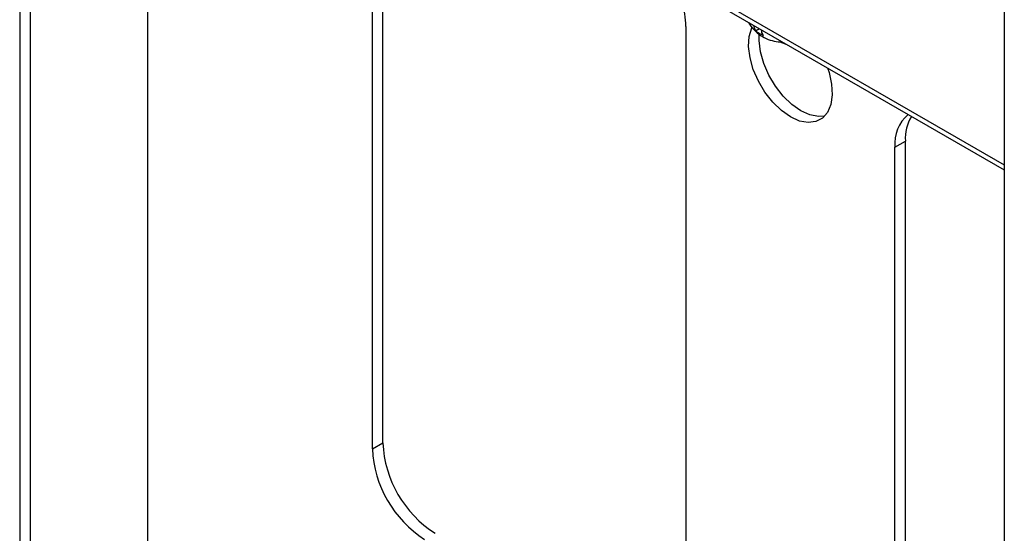
# Model space of a CAD drawing. Extents: x 0 to 3360, y 0 to 2376.
# Drawn here: x 2905 to 2971, y 2126 to 2161 of the extents above; entities that cross this region are included whole.
import ezdxf

# ---------------------------------------------------------------- set-up
doc = ezdxf.new("R2010")
doc.units = 0
doc.header["$LTSCALE"] = 8
doc.layers.get('0').update_dxf_attribs({"linetype": 'CONTINUOUS'})
doc.layers.add('外形線', color=7, linetype='CONTINUOUS')

msp = doc.modelspace()

# ---------------------------------------------------------------- linework, layer by layer
at = {"color": 1, "linetype": 'Continuous'}
for p, q in [((2910.619, 2186.381), (2971.198, 2151.41)), ((2963.796, 2152.619), (2964.503, 2153.028)), ((2928.441, 2132.203), (2929.148, 2132.611))]:
    msp.add_line(p, q, dxfattribs=at)
at = {"layer": '外形線', "linetype": 'Continuous'}
for p, q in [((2971.198, 2233.257), (2971.198, 2057.7)), ((2910.458, 2186.136), (2971.198, 2151.071)), ((2904.576, 2184.252), (2904.576, 2118.627)), ((2905.283, 2184.201), (2905.283, 2118.219)), ((2913.238, 2121.586), (2913.238, 2184.531)), ((2929.148, 2132.611), (2929.148, 2173.438)), ((2928.441, 2132.203), (2928.441, 2173.03)), ((2949.654, 2160.784), (2949.654, 2119.957)), ((2954.369, 2160.486), (2954.63, 2160.636)), ((2956.018, 2159.731), (2956.018, 2159.751)), ((2956.018, 2159.731), (2956.481, 2159.568)), ((2963.796, 2111.792), (2963.796, 2152.619)), ((2964.503, 2112.201), (2964.503, 2153.028))]:
    msp.add_line(p, q, dxfattribs=at)
at = {"layer": '外形線', "linetype": 'Continuous', "flags": 128}
for points in [[(2959.237, 2157.976), (2959.338, 2157.668), (2959.51, 2156.885), (2959.551, 2156.153), (2959.457, 2155.504), (2959.234, 2154.97), (2958.892, 2154.576), (2958.447, 2154.341), (2957.92, 2154.276), (2957.337, 2154.384), (2956.725, 2154.66), (2956.113, 2155.091), (2955.53, 2155.656), (2955.003, 2156.329), (2954.558, 2157.078), (2954.216, 2157.866), (2953.993, 2158.658), (2953.899, 2159.415), (2953.939, 2160.101), (2954.112, 2160.685), (2954.127, 2160.718)], [(2959.047, 2154.721), (2958.627, 2154.684), (2958.044, 2154.792), (2957.432, 2155.068), (2956.82, 2155.499), (2956.237, 2156.064), (2955.71, 2156.737), (2955.265, 2157.486), (2954.923, 2158.275), (2954.7, 2159.066), (2954.606, 2159.823), (2954.615, 2160.255)]]:
    msp.add_lwpolyline(points, dxfattribs=at)
at = {"layer": '外形線', "linetype": 'Continuous'}
for centre, radius, start, end in [((2942.523, 2160.549), 7.134, 1.88278, 29.20366), ((2966.365, 2152.854), 2.58, 130.22714, 185.21445), ((2967.577, 2153.16), 3.077, 149.96676, 182.46282), ((2936.824, 2132.96), 7.684, 182.60548, 237.39452), ((2936.117, 2132.552), 7.684, 182.60548, 237.39452)]:
    msp.add_arc(centre, radius, start, end, dxfattribs=at)
for points, knots in [([(2953.88, 2161.069), (2953.931, 2160.98), (2954.087, 2160.709), (2954.453, 2160.347), (2954.94, 2160.006), (2955.474, 2159.809), (2955.885, 2159.728), (2956.106, 2159.757), (2956.144, 2159.762)], [0, 0, 0, 0, 0.111002, 0.336138, 0.551902, 0.757081, 0.95851, 1, 1, 1, 1]), ([(2954.239, 2160.862), (2954.242, 2160.826), (2954.256, 2160.675), (2954.32, 2160.568), (2954.369, 2160.486)], [0, 0, 0, 0, 0.233588, 1, 1, 1, 1]), ([(2954.9, 2160.18), (2954.85, 2160.262), (2954.786, 2160.369), (2954.773, 2160.52), (2954.769, 2160.556)], [0, 0, 0, 0, 0.766412, 1, 1, 1, 1])]:
    msp.add_open_spline(points, degree=3, knots=knots, dxfattribs=at)
msp.add_open_spline([(2954.369, 2160.486), (2954.449, 2160.43), (2954.609, 2160.318), (2954.803, 2160.226), (2954.9, 2160.18)], degree=3, dxfattribs=at)

doc.saveas('drawing.dxf')
